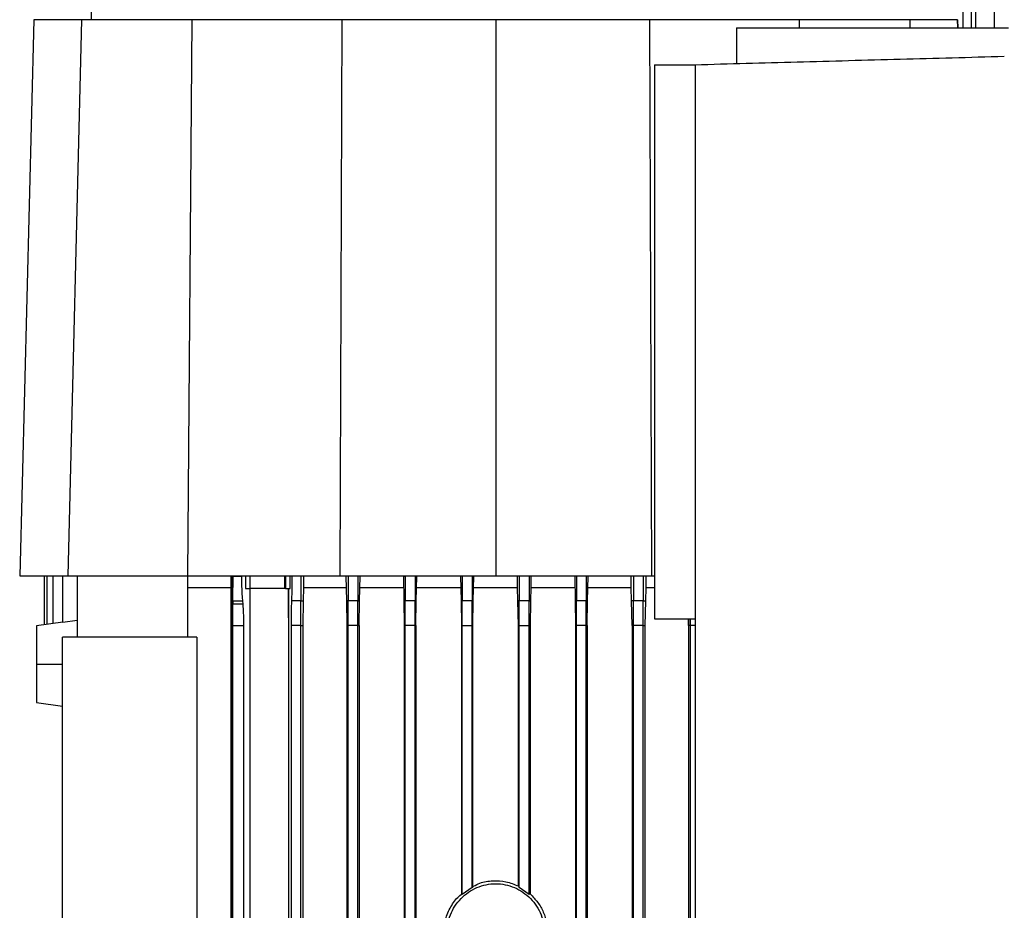
# Model space of a CAD drawing. Extents: x 0.4 to 10.6, y 0.4 to 8.1.
# Drawn here: x 3.5 to 3.9, y 4.2 to 4.5 of the extents above; entities that cross this region are included whole.
import ezdxf

# ---------------------------------------------------------------- set-up
doc = ezdxf.new("R2010")
doc.units = 0
doc.linetypes.add('SLD-SOLID', pattern=[0])
doc.layers.get('0').update_dxf_attribs({"linetype": 'CONTINUOUS'})

msp = doc.modelspace()

# ---------------------------------------------------------------- linework, layer by layer
at = {"color": 8, "linetype": 'SLD-SOLID'}
for p, q in [((3.85181, 4.49946), (3.85181, 4.67987)), ((3.85601, 4.58681), (3.85601, 4.49946)), ((3.7949, 4.49946), (3.79488, 4.50227)), ((3.83337, 4.49946), (3.8333, 4.50227)), ((3.60404, 4.30463), (3.60404, 4.30901)), ((3.61597, 4.30901), (3.61597, 4.30463)), ((3.75642, 4.29176), (3.75638, 4.29409)), ((3.75866, 4.29176), (3.75704, 4.29176))]:
    msp.add_line(p, q, dxfattribs=at)
at = {"color": 7, "linetype": 'SLD-SOLID'}
for p, q in [((3.8547, 4.49946), (3.8547, 4.67987)), ((3.54891, 4.50227), (3.54891, 4.67221)), ((3.86257, 4.67108), (3.86257, 4.49946)), ((3.52885, 4.50227), (3.52393, 4.30901)), ((3.54537, 4.50227), (3.54068, 4.30901)), ((3.58379, 4.50227), (3.58228, 4.30901)), ((3.63591, 4.50227), (3.63515, 4.30901)), ((3.68933, 4.50227), (3.68933, 4.30901)), ((3.74276, 4.50227), (3.74352, 4.30901)), ((3.773, 4.49946), (3.773, 4.48703)), ((3.773, 4.49946), (3.86756, 4.49946)), ((3.84989, 4.49946), (3.84982, 4.50227)), ((3.84982, 4.50227), (3.84989, 4.49946)), ((3.74449, 4.48664), (3.75866, 4.48664)), ((3.74449, 4.48664), (3.74449, 4.29409)), ((3.75866, 4.48664), (3.75866, 3.99967)), ((3.5325, 4.292), (3.5325, 4.30901)), ((3.53352, 4.29214), (3.53352, 4.30901)), ((3.53561, 4.29244), (3.53561, 4.30901)), ((3.53896, 4.29282), (3.53896, 4.30901)), ((3.5439, 4.30901), (3.5439, 4.28763)), ((3.5824, 4.28763), (3.5824, 4.30901)), ((3.59732, 4.30901), (3.59727, 4.30489)), ((3.59784, 3.97688), (3.59784, 4.30901)), ((3.59806, 4.30887), (3.60111, 4.30887)), ((3.60236, 4.30901), (3.60236, 4.30463)), ((3.60388, 4.30901), (3.60388, 4.30463)), ((3.61628, 4.30901), (3.61628, 4.30463)), ((3.61796, 4.30463), (3.61796, 4.30901)), ((3.62259, 4.30887), (3.6226, 4.30489)), ((3.63727, 4.30887), (3.63743, 4.30028)), ((3.64218, 4.30887), (3.64146, 4.30887)), ((3.64204, 4.30029), (3.64218, 4.30887)), ((3.65725, 4.30887), (3.65788, 4.30887)), ((3.65725, 4.30887), (3.6574, 4.30029)), ((3.6619, 4.30887), (3.66129, 4.30887)), ((3.66175, 4.30029), (3.6619, 4.30887)), ((3.67715, 4.30887), (3.6773, 4.30029)), ((3.68153, 4.30029), (3.68168, 4.30887)), ((3.69694, 4.30489), (3.69695, 4.30887)), ((3.70156, 4.30887), (3.70157, 4.30489)), ((3.71677, 4.30887), (3.71692, 4.30029)), ((3.72127, 4.30029), (3.72142, 4.30887)), ((3.73643, 4.30489), (3.73644, 4.30887)), ((3.74144, 4.30887), (3.74062, 4.30887)), ((3.74144, 4.30887), (3.74145, 4.30489)), ((3.74352, 4.30901), (3.74449, 4.30901)), ((3.59727, 4.30489), (3.59727, 3.99529)), ((3.60236, 4.30463), (3.60388, 4.30463)), ((3.60388, 4.30463), (3.60404, 4.30463)), ((3.60392, 4.30463), (3.60392, 3.99529)), ((3.61628, 4.30463), (3.61597, 4.30463)), ((3.61628, 4.30463), (3.61796, 4.30463)), ((3.61739, 4.29438), (3.61739, 4.30463)), ((3.61746, 4.29176), (3.61746, 4.30463)), ((3.6226, 4.30489), (3.62248, 4.30027)), ((3.69706, 4.30029), (3.69694, 4.30489)), ((3.70157, 4.30489), (3.70145, 4.30029)), ((3.73655, 4.30028), (3.73643, 4.30489)), ((3.74145, 4.30489), (3.74133, 4.30028)), ((3.74145, 4.30489), (3.74449, 4.30489)), ((3.59802, 4.30031), (3.59801, 4.29916)), ((3.60157, 4.29916), (3.59801, 4.29916)), ((3.59802, 4.30031), (3.60146, 4.30031)), ((3.60157, 4.29916), (3.60146, 4.30031)), ((3.62163, 4.30031), (3.61837, 4.30031)), ((3.62163, 4.30031), (3.62248, 4.30027)), ((3.62248, 4.30027), (3.62233, 4.29176)), ((3.63805, 4.30031), (3.63743, 4.30028)), ((3.63743, 4.30028), (3.63758, 4.29176)), ((3.64146, 4.30031), (3.63805, 4.30031)), ((3.64146, 4.30031), (3.64204, 4.30029)), ((3.64189, 4.29176), (3.64204, 4.30029)), ((3.65788, 4.30031), (3.6574, 4.30029)), ((3.6574, 4.30029), (3.65755, 4.29176)), ((3.66129, 4.30031), (3.65788, 4.30031)), ((3.66129, 4.30031), (3.66175, 4.30029)), ((3.6616, 4.29176), (3.66175, 4.30029)), ((3.67771, 4.30031), (3.6773, 4.30029)), ((3.6773, 4.30029), (3.67745, 4.29176)), ((3.68112, 4.30031), (3.67771, 4.30031)), ((3.68112, 4.30031), (3.68153, 4.30029)), ((3.68138, 4.29176), (3.68153, 4.30029)), ((3.69754, 4.30031), (3.69706, 4.30029)), ((3.69721, 4.29176), (3.69706, 4.30029)), ((3.70096, 4.30031), (3.69754, 4.30031)), ((3.70096, 4.30031), (3.70145, 4.30029)), ((3.70145, 4.30029), (3.7013, 4.29176)), ((3.71738, 4.30031), (3.71692, 4.30029)), ((3.71692, 4.30029), (3.71707, 4.29176)), ((3.72079, 4.30031), (3.71738, 4.30031)), ((3.72079, 4.30031), (3.72127, 4.30029)), ((3.72112, 4.29176), (3.72127, 4.30029)), ((3.73721, 4.30031), (3.73655, 4.30028)), ((3.7367, 4.29176), (3.73655, 4.30028)), ((3.74062, 4.30031), (3.73721, 4.30031)), ((3.74062, 4.30031), (3.74133, 4.30028)), ((3.74133, 4.30028), (3.74118, 4.29176)), ((3.61744, 4.29439), (3.61739, 4.29438)), ((3.61742, 4.29438), (3.61739, 4.29438)), ((3.61742, 4.29438), (3.61744, 4.29439)), ((3.61744, 4.29176), (3.61742, 4.29438)), ((3.61746, 4.29176), (3.61744, 4.29439)), ((3.74449, 4.29409), (3.75866, 4.29409)), ((3.75634, 4.29176), (3.7563, 4.29409)), ((3.75704, 4.29176), (3.75704, 4.29409)), ((3.53894, 4.29293), (3.52982, 4.29161)), ((3.5439, 4.29352), (3.53896, 4.29282)), ((3.59798, 3.98375), (3.59798, 4.29176)), ((3.59798, 4.29176), (3.60181, 4.29176)), ((3.60181, 3.98375), (3.60181, 4.29176)), ((3.61744, 3.99529), (3.61744, 4.29176)), ((3.61746, 4.29176), (3.61744, 4.29176)), ((3.61821, 4.29176), (3.61821, 3.9839)), ((3.62163, 4.29176), (3.61821, 4.29176)), ((3.62163, 4.29176), (3.62233, 4.29176)), ((3.62163, 3.98382), (3.62163, 4.29176)), ((3.62233, 4.29176), (3.62233, 3.99529)), ((3.63805, 4.29176), (3.63758, 4.29176)), ((3.63758, 4.29176), (3.63758, 3.97996)), ((3.64146, 4.29176), (3.63805, 4.29176)), ((3.63805, 3.98349), (3.63805, 4.29176)), ((3.64146, 4.29176), (3.64189, 4.29176)), ((3.64146, 3.98343), (3.64146, 4.29176)), ((3.64189, 4.29176), (3.64189, 3.97996)), ((3.65788, 4.29176), (3.65755, 4.29176)), ((3.65755, 4.29176), (3.65755, 3.97996)), ((3.66129, 4.29176), (3.65788, 4.29176)), ((3.65788, 3.98319), (3.65788, 4.29176)), ((3.66129, 4.29176), (3.6616, 4.29176)), ((3.66129, 3.98315), (3.66129, 4.29176)), ((3.6616, 4.29176), (3.6616, 3.97996)), ((3.67771, 4.29176), (3.67745, 4.29176)), ((3.67745, 4.29176), (3.67745, 4.1984)), ((3.67771, 4.29176), (3.68112, 4.29176)), ((3.67771, 4.19828), (3.67771, 4.29176)), ((3.68138, 4.29176), (3.68112, 4.29176)), ((3.68112, 4.20065), (3.68112, 4.29176)), ((3.68138, 4.20108), (3.68138, 4.29176)), ((3.69721, 4.29176), (3.69754, 4.29176)), ((3.69721, 4.20121), (3.69721, 4.29176)), ((3.69754, 4.29176), (3.70096, 4.29176)), ((3.69754, 4.20065), (3.69754, 4.29176)), ((3.70096, 4.29176), (3.7013, 4.29176)), ((3.70096, 4.19828), (3.70096, 4.29176)), ((3.7013, 4.29176), (3.7013, 4.19844)), ((3.71738, 4.29176), (3.71707, 4.29176)), ((3.71707, 4.29176), (3.71707, 3.97996)), ((3.72079, 4.29176), (3.71738, 4.29176)), ((3.71738, 3.98315), (3.71738, 4.29176)), ((3.72079, 4.29176), (3.72112, 4.29176)), ((3.72079, 3.98319), (3.72079, 4.29176)), ((3.72112, 4.29176), (3.72112, 3.97996)), ((3.73721, 4.29176), (3.7367, 4.29176)), ((3.7367, 4.29176), (3.7367, 3.99529)), ((3.74062, 4.29176), (3.73721, 4.29176)), ((3.73721, 3.98343), (3.73721, 4.29176)), ((3.74062, 4.29176), (3.74118, 4.29176)), ((3.74062, 3.98349), (3.74062, 4.29176)), ((3.74118, 4.29176), (3.74118, 3.99529)), ((3.75634, 4.29176), (3.75634, 3.99529)), ((3.75642, 4.29176), (3.75634, 4.29176)), ((3.75659, 4.29176), (3.75642, 4.29176)), ((3.75704, 4.29176), (3.75659, 4.29176)), ((3.75704, 3.98511), (3.75704, 4.29176)), ((3.53878, 4.02383), (3.53878, 4.28763)), ((3.58544, 4.28763), (3.53878, 4.28763)), ((3.58544, 4.28763), (3.58544, 4.02383)), ((3.52982, 4.27831), (3.53878, 4.27831)), ((3.52982, 4.26501), (3.53878, 4.26371)), ((3.67771, 4.19828), (3.67745, 4.1984)), ((3.68112, 4.20065), (3.67771, 4.19828)), ((3.68138, 4.20108), (3.68112, 4.20065)), ((3.69721, 4.20121), (3.69754, 4.20065)), ((3.70096, 4.19828), (3.69754, 4.20065)), ((3.7013, 4.19844), (3.70096, 4.19828))]:
    msp.add_line(p, q, dxfattribs=at)
for points, knots in [([(3.54537, 4.50227), (3.54402, 4.50227), (3.54133, 4.50227), (3.53796, 4.50227), (3.53508, 4.50227), (3.53277, 4.50227), (3.53101, 4.50227), (3.52977, 4.50227), (3.52899, 4.50227), (3.5289, 4.50227), (3.52885, 4.50227)], [0, 0, 0, 0, 0.127416, 0.255034, 0.38245, 0.510067, 0.632193, 0.754319, 0.877159, 1, 1, 1, 1]), ([(3.58379, 4.50227), (3.58145, 4.50227), (3.57673, 4.50227), (3.56943, 4.50227), (3.56204, 4.50227), (3.55624, 4.50227), (3.55221, 4.50227), (3.5495, 4.50227), (3.54716, 4.50227), (3.54597, 4.50227), (3.54537, 4.50227)], [0, 0, 0, 0, 0.1323256, 0.2667873, 0.4421966, 0.6226928, 0.7155031, 0.8083135, 0.9041567, 1, 1, 1, 1]), ([(3.63591, 4.50227), (3.63144, 4.50227), (3.62248, 4.50227), (3.60932, 4.50227), (3.5964, 4.50227), (3.588, 4.50227), (3.58379, 4.50227)], [0, 0, 0, 0, 0.253901, 0.507802, 0.75372, 1, 1, 1, 1]), ([(3.68933, 4.50227), (3.68479, 4.50227), (3.6757, 4.50227), (3.66224, 4.50227), (3.64896, 4.50227), (3.64027, 4.50227), (3.63591, 4.50227)], [0, 0, 0, 0, 0.254211, 0.508421, 0.75403, 1, 1, 1, 1]), ([(3.74276, 4.50227), (3.73826, 4.50227), (3.72926, 4.50227), (3.71584, 4.50227), (3.70252, 4.50227), (3.69373, 4.50227), (3.68933, 4.50227)], [0, 0, 0, 0, 0.2542106, 0.5084212, 0.7540299, 1, 1, 1, 1]), ([(3.79488, 4.50227), (3.79054, 4.50227), (3.78187, 4.50227), (3.76881, 4.50227), (3.75578, 4.50227), (3.7471, 4.50227), (3.74276, 4.50227)], [0, 0, 0, 0, 0.253901, 0.507802, 0.75372, 1, 1, 1, 1]), ([(3.8333, 4.50227), (3.83214, 4.50227), (3.82978, 4.50227), (3.82433, 4.50227), (3.81759, 4.50227), (3.8102, 4.50227), (3.80254, 4.50227), (3.79745, 4.50227), (3.79488, 4.50227)], [0, 0, 0, 0, 0.175426, 0.355938, 0.531363, 0.711869, 0.854589, 1, 1, 1, 1]), ([(3.84982, 4.50227), (3.84969, 4.50227), (3.84944, 4.50227), (3.84738, 4.50227), (3.84409, 4.50227), (3.83953, 4.50227), (3.83538, 4.50227), (3.8333, 4.50227)], [0, 0, 0, 0, 0.201477, 0.399179, 0.597637, 0.798423, 1, 1, 1, 1]), ([(3.75866, 4.48664), (3.77044, 4.48696), (3.79406, 4.48761), (3.8299, 4.48858), (3.85399, 4.48923), (3.86606, 4.48956)], [0, 0, 0, 0, 0.331991, 0.665573, 1, 1, 1, 1]), ([(3.52393, 4.30901), (3.52398, 4.30901), (3.52408, 4.30901), (3.52491, 4.30901), (3.52623, 4.30901), (3.52808, 4.30901), (3.53045, 4.30901), (3.53332, 4.30901), (3.53668, 4.30901), (3.53935, 4.30901), (3.54068, 4.30901)], [0, 0, 0, 0, 0.12562, 0.251433, 0.377053, 0.502866, 0.626776, 0.750686, 0.875343, 1, 1, 1, 1]), ([(3.54068, 4.30901), (3.54153, 4.30901), (3.54323, 4.30901), (3.54675, 4.30901), (3.5509, 4.30901), (3.55565, 4.30901), (3.56098, 4.30901), (3.56685, 4.30901), (3.57315, 4.30901), (3.57838, 4.30901), (3.58147, 4.30901), (3.58228, 4.30901)], [0, 0, 0, 0, 0.12301, 0.24602, 0.364581, 0.48352, 0.602081, 0.720642, 0.839581, 0.958142, 1, 1, 1, 1]), ([(3.58228, 4.30901), (3.58662, 4.30901), (3.59529, 4.30901), (3.60847, 4.30901), (3.62175, 4.30901), (3.63068, 4.30901), (3.63515, 4.30901)], [0, 0, 0, 0, 0.250317, 0.500635, 0.750128, 1, 1, 1, 1]), ([(3.59802, 4.30031), (3.59802, 4.30084), (3.59803, 4.3019), (3.59805, 4.304), (3.59805, 4.30635), (3.59806, 4.30803), (3.59806, 4.30887)], [0, 0, 0, 0, 0.247911, 0.4970688, 0.7479138, 1, 1, 1, 1]), ([(3.60146, 4.30031), (3.60141, 4.30084), (3.60131, 4.3019), (3.6012, 4.304), (3.60113, 4.30635), (3.60112, 4.30803), (3.60111, 4.30887)], [0, 0, 0, 0, 0.247911, 0.497059, 0.747904, 1, 1, 1, 1]), ([(3.61852, 4.30887), (3.61852, 4.30802), (3.61851, 4.30633), (3.61848, 4.30397), (3.61843, 4.30188), (3.61839, 4.30083), (3.61837, 4.30031)], [0, 0, 0, 0, 0.25433, 0.506614, 0.75538, 1, 1, 1, 1]), ([(3.62163, 4.30887), (3.62163, 4.30802), (3.62163, 4.30633), (3.62163, 4.30397), (3.62163, 4.30188), (3.62163, 4.30083), (3.62163, 4.30031)], [0, 0, 0, 0, 0.255097, 0.507788, 0.756333, 1, 1, 1, 1]), ([(3.63515, 4.30901), (3.63965, 4.30901), (3.64864, 4.30901), (3.66219, 4.30901), (3.67576, 4.30901), (3.68481, 4.30901), (3.68933, 4.30901)], [0, 0, 0, 0, 0.25062, 0.501241, 0.750432, 1, 1, 1, 1]), ([(3.63805, 4.30887), (3.63805, 4.30803), (3.63805, 4.30635), (3.63805, 4.304), (3.63805, 4.3019), (3.63805, 4.30084), (3.63805, 4.30031)], [0, 0, 0, 0, 0.253247, 0.504987, 0.754083, 1, 1, 1, 1]), ([(3.64146, 4.30887), (3.64146, 4.30803), (3.64146, 4.30636), (3.64146, 4.304), (3.64146, 4.3019), (3.64146, 4.30084), (3.64146, 4.30031)], [0, 0, 0, 0, 0.252991, 0.504598, 0.753768, 1, 1, 1, 1]), ([(3.65788, 4.30887), (3.65788, 4.30803), (3.65788, 4.30637), (3.65788, 4.30402), (3.65788, 4.30191), (3.65788, 4.30085), (3.65788, 4.30031)], [0, 0, 0, 0, 0.2521463, 0.5033093, 0.7527227, 1, 1, 1, 1]), ([(3.66129, 4.30887), (3.66129, 4.30803), (3.66129, 4.30637), (3.66129, 4.30402), (3.66129, 4.30191), (3.66129, 4.30085), (3.66129, 4.30031)], [0, 0, 0, 0, 0.25203, 0.503131, 0.752577, 1, 1, 1, 1]), ([(3.67771, 4.30887), (3.67771, 4.30803), (3.67771, 4.30637), (3.67771, 4.30403), (3.67771, 4.30192), (3.67771, 4.30085), (3.67771, 4.30031)], [0, 0, 0, 0, 0.251683, 0.502598, 0.752139, 1, 1, 1, 1]), ([(3.68112, 4.30887), (3.68112, 4.30803), (3.68112, 4.30637), (3.68112, 4.30403), (3.68112, 4.30192), (3.68112, 4.30085), (3.68112, 4.30031)], [0, 0, 0, 0, 0.2516492, 0.5025457, 0.7520963, 1, 1, 1, 1]), ([(3.68933, 4.30901), (3.69388, 4.30901), (3.70297, 4.30901), (3.71656, 4.30901), (3.73009, 4.30901), (3.73904, 4.30901), (3.74352, 4.30901)], [0, 0, 0, 0, 0.25062, 0.501241, 0.750432, 1, 1, 1, 1]), ([(3.69754, 4.30887), (3.69754, 4.30803), (3.69754, 4.30637), (3.69754, 4.30403), (3.69754, 4.30192), (3.69754, 4.30085), (3.69754, 4.30031)], [0, 0, 0, 0, 0.251645, 0.502544, 0.7521, 1, 1, 1, 1]), ([(3.70096, 4.30887), (3.70096, 4.30803), (3.70096, 4.30637), (3.70096, 4.30403), (3.70096, 4.30192), (3.70096, 4.30085), (3.70096, 4.30031)], [0, 0, 0, 0, 0.251683, 0.502598, 0.752139, 1, 1, 1, 1]), ([(3.71738, 4.30887), (3.71738, 4.30803), (3.71738, 4.30637), (3.71738, 4.30402), (3.71738, 4.30191), (3.71738, 4.30085), (3.71738, 4.30031)], [0, 0, 0, 0, 0.25203, 0.503132, 0.752577, 1, 1, 1, 1]), ([(3.72079, 4.30887), (3.72079, 4.30803), (3.72079, 4.30637), (3.72079, 4.30402), (3.72079, 4.30191), (3.72079, 4.30085), (3.72079, 4.30031)], [0, 0, 0, 0, 0.252146, 0.503309, 0.752723, 1, 1, 1, 1]), ([(3.73721, 4.30887), (3.73721, 4.30803), (3.73721, 4.30636), (3.73721, 4.304), (3.73721, 4.3019), (3.73721, 4.30084), (3.73721, 4.30031)], [0, 0, 0, 0, 0.252977, 0.504575, 0.753773, 1, 1, 1, 1]), ([(3.74062, 4.30887), (3.74062, 4.30803), (3.74062, 4.30635), (3.74062, 4.304), (3.74062, 4.3019), (3.74062, 4.30084), (3.74062, 4.30031)], [0, 0, 0, 0, 0.253244, 0.504983, 0.75408, 1, 1, 1, 1]), ([(3.5824, 4.30489), (3.584, 4.30489), (3.58852, 4.30489), (3.59384, 4.30489), (3.59727, 4.30489)], [0, 0, 0, 0, 0.353948, 1, 1, 1, 1]), ([(3.61597, 4.30463), (3.61587, 4.30463), (3.61565, 4.30463), (3.61425, 4.30463), (3.61227, 4.30463), (3.61, 4.30463), (3.60774, 4.30463), (3.60577, 4.30463), (3.60452, 4.30463), (3.60433, 4.30463), (3.60427, 4.30463)], [0, 0, 0, 0, 0.127662, 0.265351, 0.403039, 0.530701, 0.658364, 0.796052, 0.93374, 1, 1, 1, 1]), ([(3.6226, 4.30489), (3.62639, 4.30489), (3.63119, 4.30489), (3.63628, 4.30489), (3.63734, 4.30489)], [0, 0, 0, 0, 0.790871, 1, 1, 1, 1]), ([(3.64212, 4.30489), (3.64347, 4.30489), (3.64841, 4.30489), (3.65357, 4.30489), (3.65732, 4.30489)], [0, 0, 0, 0, 0.274251, 1, 1, 1, 1]), ([(3.66183, 4.30489), (3.66496, 4.30489), (3.67005, 4.30489), (3.67523, 4.30489), (3.67722, 4.30489)], [0, 0, 0, 0, 0.6155082, 1, 1, 1, 1]), ([(3.68161, 4.30489), (3.68243, 4.30489), (3.68753, 4.30489), (3.69265, 4.30489), (3.69694, 4.30489)], [0, 0, 0, 0, 0.161574, 1, 1, 1, 1]), ([(3.70157, 4.30489), (3.70553, 4.30489), (3.71067, 4.30489), (3.71569, 4.30489), (3.71684, 4.30489)], [0, 0, 0, 0, 0.77175, 1, 1, 1, 1]), ([(3.72135, 4.30489), (3.72259, 4.30489), (3.72771, 4.30489), (3.73267, 4.30489), (3.73643, 4.30489)], [0, 0, 0, 0, 0.24064, 1, 1, 1, 1]), ([(3.59798, 4.29176), (3.59798, 4.29248), (3.59798, 4.29389), (3.59799, 4.29654), (3.598, 4.29813), (3.59801, 4.29916)], [0, 0, 0, 0, 0.259221, 0.514696, 1, 1, 1, 1]), ([(3.60181, 4.29176), (3.60181, 4.29248), (3.6018, 4.29389), (3.60174, 4.29654), (3.60163, 4.29813), (3.60157, 4.29916)], [0, 0, 0, 0, 0.259156, 0.514759, 1, 1, 1, 1]), ([(3.61837, 4.30031), (3.61835, 4.2998), (3.6183, 4.29875), (3.61825, 4.29666), (3.61822, 4.2943), (3.61822, 4.29261), (3.61821, 4.29176)], [0, 0, 0, 0, 0.244591, 0.49321, 0.745488, 1, 1, 1, 1]), ([(3.62163, 4.29176), (3.62163, 4.29261), (3.62163, 4.2943), (3.62163, 4.29666), (3.62163, 4.29875), (3.62163, 4.2998), (3.62163, 4.30031)], [0, 0, 0, 0, 0.25537, 0.508104, 0.756525, 1, 1, 1, 1]), ([(3.63805, 4.29176), (3.63805, 4.2926), (3.63805, 4.29428), (3.63805, 4.29663), (3.63805, 4.29873), (3.63805, 4.29979), (3.63805, 4.30031)], [0, 0, 0, 0, 0.253336, 0.505082, 0.754114, 1, 1, 1, 1]), ([(3.64146, 4.29176), (3.64146, 4.2926), (3.64146, 4.29427), (3.64146, 4.29663), (3.64146, 4.29873), (3.64146, 4.29979), (3.64146, 4.30031)], [0, 0, 0, 0, 0.253064, 0.504677, 0.753795, 1, 1, 1, 1]), ([(3.65788, 4.29176), (3.65788, 4.2926), (3.65788, 4.29426), (3.65788, 4.29661), (3.65788, 4.29872), (3.65788, 4.29978), (3.65788, 4.30031)], [0, 0, 0, 0, 0.252168, 0.503331, 0.752726, 1, 1, 1, 1]), ([(3.66129, 4.29176), (3.66129, 4.2926), (3.66129, 4.29426), (3.66129, 4.29661), (3.66129, 4.29872), (3.66129, 4.29978), (3.66129, 4.30031)], [0, 0, 0, 0, 0.252047, 0.503148, 0.752579, 1, 1, 1, 1]), ([(3.67771, 4.29176), (3.67771, 4.2926), (3.67771, 4.29426), (3.67771, 4.2966), (3.67771, 4.29871), (3.67771, 4.29978), (3.67771, 4.30031)], [0, 0, 0, 0, 0.251686, 0.5026, 0.75214, 1, 1, 1, 1]), ([(3.68112, 4.29176), (3.68112, 4.2926), (3.68112, 4.29426), (3.68112, 4.2966), (3.68112, 4.29871), (3.68112, 4.29978), (3.68112, 4.30031)], [0, 0, 0, 0, 0.25165, 0.502547, 0.752096, 1, 1, 1, 1]), ([(3.69754, 4.29176), (3.69754, 4.2926), (3.69754, 4.29426), (3.69754, 4.2966), (3.69754, 4.29871), (3.69754, 4.29978), (3.69754, 4.30031)], [0, 0, 0, 0, 0.25165, 0.502547, 0.752096, 1, 1, 1, 1]), ([(3.70096, 4.29176), (3.70096, 4.2926), (3.70096, 4.29426), (3.70096, 4.2966), (3.70096, 4.29871), (3.70096, 4.29978), (3.70096, 4.30031)], [0, 0, 0, 0, 0.251686, 0.5026, 0.75214, 1, 1, 1, 1]), ([(3.71738, 4.29176), (3.71738, 4.2926), (3.71738, 4.29426), (3.71738, 4.29661), (3.71738, 4.29872), (3.71738, 4.29978), (3.71738, 4.30031)], [0, 0, 0, 0, 0.252047, 0.5031478, 0.7525797, 1, 1, 1, 1]), ([(3.72079, 4.29176), (3.72079, 4.2926), (3.72079, 4.29426), (3.72079, 4.29661), (3.72079, 4.29872), (3.72079, 4.29978), (3.72079, 4.30031)], [0, 0, 0, 0, 0.252168, 0.503331, 0.752726, 1, 1, 1, 1]), ([(3.73721, 4.29176), (3.73721, 4.2926), (3.73721, 4.29427), (3.73721, 4.29663), (3.73721, 4.29873), (3.73721, 4.29979), (3.73721, 4.30031)], [0, 0, 0, 0, 0.2530466, 0.5046343, 0.7537772, 1, 1, 1, 1]), ([(3.74062, 4.29176), (3.74062, 4.2926), (3.74062, 4.29428), (3.74062, 4.29663), (3.74062, 4.29873), (3.74062, 4.29979), (3.74062, 4.30031)], [0, 0, 0, 0, 0.253314, 0.50503, 0.754092, 1, 1, 1, 1]), ([(3.52982, 4.29161), (3.52982, 4.29156), (3.52982, 4.29146), (3.52982, 4.29067), (3.52982, 4.28944), (3.52982, 4.28777), (3.52982, 4.28574), (3.52982, 4.28343), (3.52982, 4.28092), (3.52982, 4.27918), (3.52982, 4.27831)], [0, 0, 0, 0, 0.123274, 0.246814, 0.370842, 0.495505, 0.620853, 0.74683, 0.873286, 1, 1, 1, 1]), ([(3.52982, 4.27831), (3.52982, 4.27744), (3.52982, 4.2757), (3.52982, 4.27319), (3.52982, 4.27088), (3.52982, 4.26885), (3.52982, 4.26718), (3.52982, 4.26595), (3.52982, 4.26516), (3.52982, 4.26506), (3.52982, 4.26501)], [0, 0, 0, 0, 0.126714, 0.25317, 0.379147, 0.504495, 0.629158, 0.753186, 0.876726, 1, 1, 1, 1]), ([(3.67227, 4.18444), (3.67234, 4.18558), (3.67246, 4.18788), (3.67348, 4.19119), (3.67505, 4.19424), (3.67719, 4.19692), (3.67979, 4.19911), (3.68276, 4.20075), (3.68598, 4.20176), (3.68933, 4.2021), (3.69269, 4.20176), (3.69591, 4.20075), (3.69888, 4.19911), (3.70148, 4.19692), (3.70362, 4.19424), (3.70519, 4.19119), (3.7062, 4.18788), (3.70633, 4.18558), (3.70639, 4.18444)], [0, 0, 0, 0, 0.063357, 0.126585, 0.189573, 0.252247, 0.314579, 0.376593, 0.438363, 0.5, 0.561637, 0.623407, 0.685421, 0.747753, 0.810427, 0.873415, 0.936643, 1, 1, 1, 1]), ([(3.68164, 4.20114), (3.68236, 4.20151), (3.68443, 4.2026), (3.68832, 4.20318), (3.69295, 4.20294), (3.69579, 4.20179), (3.69721, 4.20121)], [0, 0, 0, 0, 0.150528, 0.433579, 0.716394, 1, 1, 1, 1]), ([(3.67119, 4.18444), (3.6713, 4.18601), (3.67152, 4.18915), (3.67333, 4.19351), (3.67542, 4.19675), (3.67718, 4.19812), (3.67771, 4.19854)], [0, 0, 0, 0, 0.292515, 0.58403, 0.873858, 1, 1, 1, 1]), ([(3.7013, 4.19844), (3.70221, 4.1975), (3.70405, 4.19564), (3.70597, 4.19217), (3.70724, 4.1884), (3.7074, 4.18576), (3.70748, 4.18444)], [0, 0, 0, 0, 0.248249, 0.497847, 0.748574, 1, 1, 1, 1])]:
    msp.add_open_spline(points, degree=3, knots=knots, dxfattribs=at)

doc.saveas('drawing.dxf')
